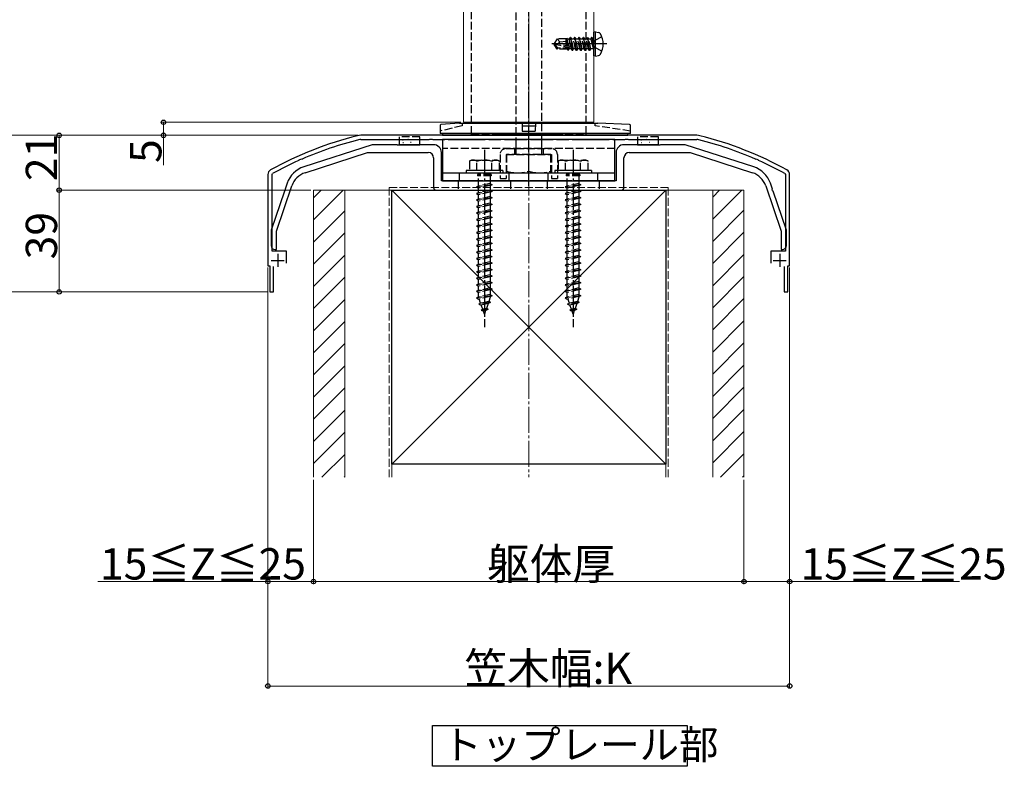
# Model space of a CAD drawing. Extents: x 0 to 1980, y 0 to 3204.
# Drawn here: x 662 to 1040, y 1026 to 1312 of the extents above; entities that cross this region are included whole.
import ezdxf

# ---------------------------------------------------------------- set-up
doc = ezdxf.new("R2010")
doc.units = 0
doc.linetypes.add('YCENTER_1', pattern=[13, 10, -1, 1, -1])
doc.linetypes.add('YHIDDEN_1', pattern=[4, 3, -1])
doc.layers.add('USER1', color=3, linetype='CONTINUOUS')
for name, color, linetype, lineweight in [('YKK_11', 7, 'CONTINUOUS', 30), ('YKK_12', 2, 'CONTINUOUS', 13), ('YKK_13', 4, 'CONTINUOUS', 30), ('YKK_D', 6, 'CONTINUOUS', 13), ('YSS_K', 3, 'CONTINUOUS', 13), ('YSS_KE', 3, 'CONTINUOUS', 30)]:
    doc.layers.add(name, color=color, linetype=linetype, lineweight=lineweight)
doc.styles.get("Standard").update_dxf_attribs({"font": 'txt', "bigfont": 'BIGFONT'})

msp = doc.modelspace()

# ---------------------------------------------------------------- linework, layer by layer
at = {"layer": 'USER1'}
for p, q in [((820.37, 1025.83), (820.37, 1041.48)), ((820.37, 1041.48), (917.91, 1041.48)), ((917.91, 1041.48), (917.91, 1025.83)), ((917.91, 1025.83), (820.37, 1025.83))]:
    msp.add_line(p, q, dxfattribs=at)
at = {"layer": 'YKK_11', "linetype": 'ByBlock', "lineweight": -2, "ltscale": 0.5}
for p, q in [((921.64, 1267.59), (792.86, 1267.59)), ((792.86, 1265.99), (819.08, 1265.99)), ((819.08, 1265.99), (819.27, 1266.13)), ((819.27, 1266.13), (820.23, 1266.13)), ((820.23, 1266.13), (820.42, 1265.99)), ((820.42, 1265.99), (825.08, 1265.99)), ((825.08, 1265.99), (825.27, 1266.13)), ((825.27, 1266.13), (826.23, 1266.13)), ((826.23, 1266.13), (826.42, 1265.99)), ((826.42, 1265.99), (840.58, 1265.99)), ((840.58, 1265.99), (840.77, 1266.13)), ((840.77, 1266.13), (841.73, 1266.13)), ((841.73, 1266.13), (841.92, 1265.99)), ((841.92, 1265.99), (846.58, 1265.99)), ((846.58, 1265.99), (846.77, 1266.13)), ((846.77, 1266.13), (847.73, 1266.13)), ((847.73, 1266.13), (847.92, 1265.99)), ((847.92, 1265.99), (856.58, 1265.99)), ((856.58, 1265.99), (856.77, 1266.13)), ((856.77, 1266.13), (857.73, 1266.13)), ((857.73, 1266.13), (857.92, 1265.99)), ((857.92, 1265.99), (866.58, 1265.99)), ((866.58, 1265.99), (866.77, 1266.13)), ((866.77, 1266.13), (867.73, 1266.13)), ((867.73, 1266.13), (867.92, 1265.99)), ((867.92, 1265.99), (872.58, 1265.99)), ((872.58, 1265.99), (872.77, 1266.13)), ((872.77, 1266.13), (873.73, 1266.13)), ((873.73, 1266.13), (873.92, 1265.99)), ((873.92, 1265.99), (888.08, 1265.99)), ((888.08, 1265.99), (888.27, 1266.13)), ((888.27, 1266.13), (889.23, 1266.13)), ((889.23, 1266.13), (889.42, 1265.99)), ((889.42, 1265.99), (894.08, 1265.99)), ((894.08, 1265.99), (894.27, 1266.13)), ((894.27, 1266.13), (895.23, 1266.13)), ((895.23, 1266.13), (895.42, 1265.99)), ((895.42, 1265.99), (921.64, 1265.99)), ((769.13, 1257.95), (769.25, 1258.16)), ((769.25, 1258.16), (770.13, 1258.55)), ((770.13, 1258.55), (770.36, 1258.49)), ((944.13, 1258.49), (944.37, 1258.55)), ((944.37, 1258.55), (945.24, 1258.16)), ((945.24, 1258.16), (945.36, 1257.95)), ((757.25, 1252.59), (757.25, 1217.59)), ((758.85, 1252.59), (759.05, 1252.94)), ((758.85, 1223.19), (758.85, 1252.59)), ((955.44, 1252.94), (955.65, 1252.59)), ((955.65, 1252.59), (955.65, 1223.19)), ((957.25, 1217.59), (957.25, 1252.59)), ((764.45, 1223.19), (758.85, 1223.19)), ((764.45, 1218.59), (764.45, 1223.19)), ((955.65, 1223.19), (950.05, 1223.19)), ((950.05, 1223.19), (950.05, 1218.59)), ((757.25, 1217.59), (758, 1217.59)), ((758, 1217.59), (758, 1207.59)), ((759.4, 1207.59), (759.4, 1217.39)), ((955.1, 1217.39), (955.1, 1207.59)), ((956.5, 1207.59), (956.5, 1217.59)), ((956.5, 1217.59), (957.25, 1217.59)), ((758, 1207.59), (759.4, 1207.59)), ((955.1, 1207.59), (956.5, 1207.59))]:
    msp.add_line(p, q, dxfattribs=at)
at = {"layer": 'YKK_11', "ltscale": 0.5}
for p, q in [((758.55, 1219.69), (763.55, 1219.69)), ((761.05, 1222.19), (761.05, 1217.19)), ((950.95, 1219.69), (955.95, 1219.69)), ((953.45, 1222.19), (953.45, 1217.19))]:
    msp.add_line(p, q, dxfattribs=at)
at = {"layer": 'YKK_11', "linetype": 'ByBlock', "lineweight": -2, "ltscale": 0.5}
for centre, radius, start, end in [((825.71, 1131.64), 140, 104.0821, 118.7891), ((825.71, 1131.64), 138.4, 104.0821, 113.5715), ((792.86, 1262.59), 5, 90, 104.0821), ((792.86, 1262.59), 3.4, 90, 104.0821), ((921.64, 1262.59), 5, 75.9179, 90), ((921.64, 1262.59), 3.4, 75.9179, 90), ((888.79, 1131.64), 138.4, 66.4285, 75.9179), ((888.79, 1131.64), 140, 61.2109, 75.9179), ((825.71, 1131.64), 138.4, 114.1265, 118.7891), ((888.79, 1131.64), 138.4, 61.2109, 65.8735), ((759.25, 1252.59), 2, 118.7891, 180), ((955.25, 1252.59), 2, 0, 61.2109)]:
    msp.add_arc(centre, radius, start, end, dxfattribs=at)
at = {"layer": 'YKK_12'}
for p, q in [((832.25, 1368.09), (832.25, 1272.59)), ((882.25, 1368.09), (882.25, 1272.59)), ((832.25, 1272.59), (882.25, 1272.59))]:
    msp.add_line(p, q, dxfattribs=at)
at = {"layer": 'YKK_13', "linetype": 'YCENTER_1'}
for p, q in [((857.25, 1248.19), (857.25, 1365.19)), ((887.19, 1302.59), (866.12, 1302.59)), ((840.25, 1262.09), (840.25, 1194.05)), ((874.25, 1262.09), (874.25, 1194.05)), ((857.25, 1253.92), (857.25, 1260.19))]:
    msp.add_line(p, q, dxfattribs=at)
at = {"layer": 'YKK_13', "linetype": 'YHIDDEN_1'}
for p, q in [((852.25, 1358.69), (852.25, 1265.19)), ((862.25, 1265.19), (862.25, 1358.69)), ((835.25, 1268.09), (835.25, 1343.09)), ((879.25, 1268.09), (879.25, 1343.09)), ((868.18, 1304.59), (866.95, 1302.76)), ((866.95, 1302.76), (866.95, 1302.41)), ((868.72, 1302.59), (866.95, 1302.76)), ((868.72, 1302.59), (866.95, 1302.59)), ((867.37, 1302.41), (866.95, 1302.41)), ((868.18, 1300.58), (866.95, 1302.41)), ((868.36, 1300.94), (867.37, 1302.41)), ((873.55, 1301), (867.37, 1302.41)), ((871.62, 1304.59), (868.18, 1304.59)), ((869.18, 1303.41), (868.18, 1304.59)), ((868.59, 1302.59), (869.18, 1303.41)), ((873.43, 1301.52), (868.72, 1302.59)), ((869.18, 1303.41), (871.54, 1303.65)), ((871.54, 1301.95), (871.54, 1304.59)), ((871.92, 1301.86), (871.54, 1303.82)), ((871.62, 1304.59), (871.73, 1304.82)), ((871.73, 1304.82), (871.97, 1304.41)), ((872.23, 1301.79), (871.73, 1304.82)), ((872.75, 1304.41), (871.97, 1304.41)), ((872.58, 1301.71), (871.97, 1304.41)), ((873.13, 1305.06), (872.75, 1304.41)), ((873.4, 1301.52), (872.75, 1304.41)), ((873.95, 1300.11), (873.13, 1305.06)), ((873.24, 1305.06), (873.13, 1305.06)), ((873.24, 1305.06), (874.07, 1300.11)), ((873.24, 1305.06), (873.62, 1304.41)), ((874.44, 1300.76), (873.62, 1304.41)), ((874.4, 1304.41), (873.62, 1304.41)), ((874.77, 1305.06), (874.4, 1304.41)), ((875.22, 1300.76), (874.4, 1304.41)), ((875.6, 1300.11), (874.77, 1305.06)), ((874.89, 1305.06), (874.77, 1305.06)), ((874.89, 1305.06), (875.71, 1300.11)), ((874.89, 1305.06), (875.26, 1304.41)), ((876.09, 1300.76), (875.26, 1304.41)), ((876.05, 1304.41), (875.26, 1304.41)), ((876.42, 1305.06), (876.05, 1304.41)), ((876.87, 1300.76), (876.05, 1304.41)), ((877.24, 1300.11), (876.42, 1305.06)), ((876.54, 1305.06), (876.42, 1305.06)), ((876.54, 1305.06), (877.36, 1300.11)), ((876.54, 1305.06), (876.91, 1304.41)), ((877.74, 1300.76), (876.91, 1304.41)), ((877.69, 1304.41), (876.91, 1304.41)), ((878.07, 1305.06), (877.69, 1304.41)), ((878.52, 1300.76), (877.69, 1304.41)), ((878.89, 1300.11), (878.07, 1305.06)), ((878.19, 1305.06), (878.07, 1305.06)), ((878.19, 1305.06), (879.01, 1300.11)), ((878.19, 1305.06), (878.56, 1304.41)), ((879.38, 1300.76), (878.56, 1304.41)), ((879.34, 1304.41), (878.56, 1304.41)), ((879.72, 1305.06), (879.34, 1304.41)), ((880.17, 1300.76), (879.34, 1304.41)), ((880.54, 1300.11), (879.72, 1305.06)), ((879.83, 1305.06), (879.72, 1305.06)), ((879.83, 1305.06), (880.21, 1304.41)), ((879.83, 1305.06), (880.66, 1300.11)), ((881.03, 1300.76), (880.21, 1304.41)), ((880.99, 1304.41), (880.21, 1304.41)), ((881.36, 1305.06), (880.99, 1304.41)), ((880.99, 1304.41), (882.07, 1300.82)), ((881.48, 1305.06), (881.36, 1305.06)), ((881.48, 1305.06), (881.36, 1305.06)), ((882.07, 1300.82), (881.36, 1305.06)), ((881.48, 1305.06), (881.86, 1304.41)), ((881.48, 1305.06), (882.19, 1300.82)), ((882.56, 1303.93), (881.84, 1302.59)), ((882.56, 1301.24), (881.84, 1302.59)), ((882.01, 1304.41), (881.86, 1304.41)), ((882.19, 1300.82), (881.86, 1304.41)), ((885.28, 1305.29), (882.56, 1303.93)), ((868.18, 1300.58), (868.36, 1300.94)), ((872.03, 1300.58), (868.18, 1300.58)), ((873.36, 1300.94), (868.36, 1300.94)), ((871.54, 1300.58), (871.54, 1300.94)), ((871.93, 1300.76), (871.89, 1300.94)), ((872.23, 1300.23), (871.93, 1300.76)), ((872.23, 1300.23), (872.1, 1300.94)), ((872.49, 1300.23), (872.23, 1300.23)), ((872.49, 1300.23), (872.37, 1300.94)), ((872.49, 1300.23), (872.79, 1300.76)), ((872.79, 1300.76), (872.75, 1300.94)), ((873.58, 1300.76), (872.79, 1300.76)), ((873.58, 1300.76), (873.52, 1300.99)), ((873.95, 1300.11), (873.58, 1300.76)), ((874.07, 1300.11), (873.95, 1300.11)), ((874.07, 1300.11), (874.44, 1300.76)), ((875.22, 1300.76), (874.44, 1300.76)), ((875.6, 1300.11), (875.22, 1300.76)), ((875.71, 1300.11), (875.6, 1300.11)), ((875.71, 1300.11), (876.09, 1300.76)), ((876.87, 1300.76), (876.09, 1300.76)), ((877.24, 1300.11), (876.87, 1300.76)), ((877.36, 1300.11), (877.24, 1300.11)), ((877.36, 1300.11), (877.74, 1300.76)), ((878.52, 1300.76), (877.74, 1300.76)), ((878.89, 1300.11), (878.52, 1300.76)), ((879.01, 1300.11), (878.89, 1300.11)), ((879.01, 1300.11), (879.38, 1300.76)), ((880.17, 1300.76), (879.38, 1300.76)), ((880.54, 1300.11), (880.17, 1300.76)), ((880.66, 1300.11), (880.54, 1300.11)), ((880.66, 1300.11), (881.03, 1300.76)), ((882.01, 1300.76), (881.03, 1300.76)), ((882.19, 1300.82), (882.07, 1300.82)), ((885.28, 1299.88), (882.56, 1301.24)), ((831.76, 1272.23), (831.75, 1271.23)), ((882.75, 1271.23), (882.74, 1272.23)), ((831.75, 1271.23), (823.26, 1269.23)), ((896.23, 1269.23), (882.75, 1271.23)), ((807.55, 1266.99), (807.55, 1265.99)), ((815.55, 1266.99), (807.55, 1266.99)), ((810.95, 1266.09), (811.15, 1266.09)), ((815.55, 1265.99), (815.55, 1266.99)), ((835.25, 1268.09), (879.25, 1268.09)), ((846, 1268.09), (846, 1267.59)), ((846, 1268.09), (868.5, 1268.09)), ((846, 1267.59), (868.5, 1267.59)), ((852.25, 1265.19), (852.25, 1262.19)), ((862.25, 1262.19), (862.25, 1265.19)), ((868.5, 1268.09), (868.5, 1267.59)), ((906.95, 1266.99), (898.95, 1266.99)), ((898.95, 1266.99), (898.95, 1265.99)), ((902.35, 1266.09), (902.55, 1266.09)), ((904.35, 1266.03), (904.55, 1266.03)), ((906.95, 1265.99), (906.95, 1266.99)), ((890.25, 1262.49), (824.25, 1262.49)), ((848.55, 1262.49), (865.95, 1262.49)), ((851.75, 1262.49), (851.75, 1260.19)), ((852.25, 1262.19), (852.25, 1260.19)), ((862.25, 1260.19), (862.25, 1262.19)), ((862.75, 1262.49), (862.75, 1260.19)), ((835.25, 1258.09), (834.5, 1257.65)), ((834.5, 1257.66), (834.5, 1254.09)), ((835.25, 1258.09), (845.25, 1258.09)), ((837.36, 1254.09), (837.36, 1257.64)), ((843.13, 1254.09), (843.13, 1257.64)), ((845.25, 1258.09), (846, 1257.65)), ((846, 1254.09), (846, 1257.66)), ((846.25, 1260.19), (846.25, 1250.99)), ((848.55, 1260.19), (848.55, 1250.99)), ((848.55, 1260.19), (865.95, 1260.19)), ((865.75, 1260.19), (848.75, 1260.19)), ((848.75, 1260.19), (848.75, 1253.19)), ((865.75, 1253.19), (865.75, 1260.19)), ((865.95, 1260.19), (865.95, 1250.99)), ((868.25, 1260.19), (868.25, 1250.99)), ((869.25, 1258.09), (868.5, 1257.65)), ((868.5, 1257.66), (868.5, 1254.09)), ((869.25, 1258.09), (879.25, 1258.09)), ((871.36, 1254.09), (871.36, 1257.64)), ((877.13, 1254.09), (877.13, 1257.64)), ((879.25, 1258.09), (880, 1257.65)), ((880, 1254.09), (880, 1257.66)), ((830.75, 1250.09), (830.75, 1253.09)), ((847.25, 1254.09), (833.25, 1254.09)), ((833.25, 1254.09), (833.25, 1253.09)), ((847.25, 1253.09), (833.25, 1253.09)), ((846, 1254.09), (834.5, 1254.09)), ((838, 1253.09), (838, 1252.59)), ((842.5, 1253.09), (842.5, 1252.59)), ((847.25, 1254.09), (847.25, 1253.09)), ((848.75, 1253.19), (857.25, 1253.19)), ((849.75, 1250.09), (849.75, 1253.09)), ((857.25, 1253.19), (865.75, 1253.19)), ((864.75, 1250.09), (864.75, 1253.09)), ((881.25, 1254.09), (867.25, 1254.09)), ((867.25, 1254.09), (867.25, 1253.09)), ((881.25, 1253.09), (867.25, 1253.09)), ((880, 1254.09), (868.5, 1254.09)), ((872, 1253.09), (872, 1252.59)), ((876.5, 1253.09), (876.5, 1252.59)), ((881.25, 1254.09), (881.25, 1253.09)), ((883.75, 1250.09), (883.75, 1253.09)), ((830.25, 1250.09), (830.25, 1246.59)), ((837.65, 1252.59), (837.65, 1252.09)), ((842.85, 1252.59), (837.65, 1252.59)), ((842.85, 1252.09), (837.65, 1252.09)), ((838, 1248.09), (838, 1252.09)), ((842.5, 1252.09), (842.5, 1249.09)), ((842.85, 1252.59), (842.85, 1252.09)), ((846.25, 1250.99), (848.55, 1250.99)), ((850.25, 1250.09), (850.25, 1246.59)), ((864.25, 1250.09), (864.25, 1246.59)), ((865.95, 1250.99), (868.25, 1250.99)), ((871.65, 1252.59), (871.65, 1252.09)), ((876.85, 1252.59), (871.65, 1252.59)), ((876.85, 1252.09), (871.65, 1252.09)), ((872, 1248.09), (872, 1252.09)), ((876.5, 1252.09), (876.5, 1249.09)), ((876.85, 1252.59), (876.85, 1252.09)), ((884.25, 1250.09), (884.25, 1246.59)), ((843.25, 1248.59), (837.25, 1247.84)), ((838, 1248.09), (837.25, 1247.84)), ((837.25, 1247.84), (838, 1247.34)), ((843.25, 1246.09), (837.25, 1245.34)), ((838, 1245.59), (837.25, 1245.34)), ((842.5, 1249.09), (838, 1248.09)), ((842.5, 1248.34), (838, 1247.34)), ((838, 1245.59), (838, 1247.34)), ((842.5, 1246.59), (838, 1245.59)), ((842.5, 1245.84), (838, 1244.84)), ((842.5, 1249.09), (843.25, 1248.59)), ((843.25, 1248.59), (842.5, 1248.34)), ((842.5, 1248.34), (842.5, 1246.59)), ((842.5, 1246.59), (843.25, 1246.09)), ((843.25, 1246.09), (842.5, 1245.84)), ((842.5, 1245.84), (842.5, 1244.09)), ((877.25, 1248.59), (871.25, 1247.84)), ((872, 1248.09), (871.25, 1247.84)), ((871.25, 1247.84), (872, 1247.34)), ((877.25, 1246.09), (871.25, 1245.34)), ((872, 1245.59), (871.25, 1245.34)), ((876.5, 1249.09), (872, 1248.09)), ((876.5, 1248.34), (872, 1247.34)), ((872, 1245.59), (872, 1247.34)), ((876.5, 1246.59), (872, 1245.59)), ((876.5, 1245.84), (872, 1244.84)), ((876.5, 1249.09), (877.25, 1248.59)), ((877.25, 1248.59), (876.5, 1248.34)), ((876.5, 1248.34), (876.5, 1246.59)), ((876.5, 1246.59), (877.25, 1246.09)), ((877.25, 1246.09), (876.5, 1245.84)), ((876.5, 1245.84), (876.5, 1244.09)), ((837.25, 1245.34), (838, 1244.84)), ((843.25, 1243.59), (837.25, 1242.84)), ((838, 1243.09), (837.25, 1242.84)), ((837.25, 1242.84), (838, 1242.34)), ((838, 1243.09), (838, 1244.84)), ((842.5, 1244.09), (838, 1243.09)), ((842.5, 1243.34), (838, 1242.34)), ((838, 1240.59), (838, 1242.34)), ((842.5, 1244.09), (843.25, 1243.59)), ((843.25, 1243.59), (842.5, 1243.34)), ((842.5, 1243.34), (842.5, 1241.59)), ((871.25, 1245.34), (872, 1244.84)), ((877.25, 1243.59), (871.25, 1242.84)), ((872, 1243.09), (871.25, 1242.84)), ((871.25, 1242.84), (872, 1242.34)), ((872, 1243.09), (872, 1244.84)), ((876.5, 1244.09), (872, 1243.09)), ((876.5, 1243.34), (872, 1242.34)), ((872, 1240.59), (872, 1242.34)), ((876.5, 1244.09), (877.25, 1243.59)), ((877.25, 1243.59), (876.5, 1243.34)), ((876.5, 1243.34), (876.5, 1241.59)), ((843.25, 1241.09), (837.25, 1240.34)), ((838, 1240.59), (837.25, 1240.34)), ((837.25, 1240.34), (838, 1239.84)), ((843.25, 1238.59), (837.25, 1237.84)), ((838, 1238.09), (837.25, 1237.84)), ((842.5, 1241.59), (838, 1240.59)), ((842.5, 1240.84), (838, 1239.84)), ((838, 1238.09), (838, 1239.84)), ((842.5, 1239.09), (838, 1238.09)), ((842.5, 1238.34), (838, 1237.34)), ((842.5, 1241.59), (843.25, 1241.09)), ((843.25, 1241.09), (842.5, 1240.84)), ((842.5, 1240.84), (842.5, 1239.09)), ((842.5, 1239.09), (843.25, 1238.59)), ((843.25, 1238.59), (842.5, 1238.34)), ((842.5, 1238.34), (842.5, 1236.59)), ((877.25, 1241.09), (871.25, 1240.34)), ((872, 1240.59), (871.25, 1240.34)), ((871.25, 1240.34), (872, 1239.84)), ((877.25, 1238.59), (871.25, 1237.84)), ((872, 1238.09), (871.25, 1237.84)), ((876.5, 1241.59), (872, 1240.59)), ((876.5, 1240.84), (872, 1239.84)), ((872, 1238.09), (872, 1239.84)), ((876.5, 1239.09), (872, 1238.09)), ((876.5, 1238.34), (872, 1237.34)), ((876.5, 1241.59), (877.25, 1241.09)), ((877.25, 1241.09), (876.5, 1240.84)), ((876.5, 1240.84), (876.5, 1239.09)), ((876.5, 1239.09), (877.25, 1238.59)), ((877.25, 1238.59), (876.5, 1238.34)), ((876.5, 1238.34), (876.5, 1236.59)), ((837.25, 1237.84), (838, 1237.34)), ((843.25, 1236.09), (837.25, 1235.34)), ((838, 1235.59), (837.25, 1235.34)), ((837.25, 1235.34), (838, 1234.84)), ((838, 1235.59), (838, 1237.34)), ((842.5, 1236.59), (838, 1235.59)), ((842.5, 1235.84), (838, 1234.84)), ((838, 1233.09), (838, 1234.84)), ((842.5, 1236.59), (843.25, 1236.09)), ((843.25, 1236.09), (842.5, 1235.84)), ((842.5, 1235.84), (842.5, 1234.09)), ((871.25, 1237.84), (872, 1237.34)), ((877.25, 1236.09), (871.25, 1235.34)), ((872, 1235.59), (871.25, 1235.34)), ((871.25, 1235.34), (872, 1234.84)), ((872, 1235.59), (872, 1237.34)), ((876.5, 1236.59), (872, 1235.59)), ((876.5, 1235.84), (872, 1234.84)), ((872, 1233.09), (872, 1234.84)), ((876.5, 1236.59), (877.25, 1236.09)), ((877.25, 1236.09), (876.5, 1235.84)), ((876.5, 1235.84), (876.5, 1234.09)), ((843.25, 1233.59), (837.25, 1232.84)), ((838, 1233.09), (837.25, 1232.84)), ((837.25, 1232.84), (838, 1232.34)), ((843.25, 1231.09), (837.25, 1230.34)), ((838, 1230.59), (837.25, 1230.34)), ((842.5, 1234.09), (838, 1233.09)), ((842.5, 1233.34), (838, 1232.34)), ((838, 1230.59), (838, 1232.34)), ((842.5, 1231.59), (838, 1230.59)), ((842.5, 1230.84), (838, 1229.84)), ((842.5, 1234.09), (843.25, 1233.59)), ((843.25, 1233.59), (842.5, 1233.34)), ((842.5, 1233.34), (842.5, 1231.59)), ((842.5, 1231.59), (843.25, 1231.09)), ((843.25, 1231.09), (842.5, 1230.84)), ((842.5, 1230.84), (842.5, 1229.09)), ((877.25, 1233.59), (871.25, 1232.84)), ((872, 1233.09), (871.25, 1232.84)), ((871.25, 1232.84), (872, 1232.34)), ((877.25, 1231.09), (871.25, 1230.34)), ((872, 1230.59), (871.25, 1230.34)), ((876.5, 1234.09), (872, 1233.09)), ((876.5, 1233.34), (872, 1232.34)), ((872, 1230.59), (872, 1232.34)), ((876.5, 1231.59), (872, 1230.59)), ((876.5, 1230.84), (872, 1229.84)), ((876.5, 1234.09), (877.25, 1233.59)), ((877.25, 1233.59), (876.5, 1233.34)), ((876.5, 1233.34), (876.5, 1231.59)), ((876.5, 1231.59), (877.25, 1231.09)), ((877.25, 1231.09), (876.5, 1230.84)), ((876.5, 1230.84), (876.5, 1229.09)), ((837.25, 1230.34), (838, 1229.84)), ((843.25, 1228.59), (837.25, 1227.84)), ((838, 1228.09), (837.25, 1227.84)), ((837.25, 1227.84), (838, 1227.34)), ((838, 1228.09), (838, 1229.84)), ((842.5, 1229.09), (838, 1228.09)), ((842.5, 1228.34), (838, 1227.34)), ((838, 1225.59), (838, 1227.34)), ((842.5, 1229.09), (843.25, 1228.59)), ((843.25, 1228.59), (842.5, 1228.34)), ((842.5, 1228.34), (842.5, 1226.59)), ((871.25, 1230.34), (872, 1229.84)), ((877.25, 1228.59), (871.25, 1227.84)), ((872, 1228.09), (871.25, 1227.84)), ((871.25, 1227.84), (872, 1227.34)), ((872, 1228.09), (872, 1229.84)), ((876.5, 1229.09), (872, 1228.09)), ((876.5, 1228.34), (872, 1227.34)), ((872, 1225.59), (872, 1227.34)), ((876.5, 1229.09), (877.25, 1228.59)), ((877.25, 1228.59), (876.5, 1228.34)), ((876.5, 1228.34), (876.5, 1226.59)), ((843.25, 1226.09), (837.25, 1225.34)), ((838, 1225.59), (837.25, 1225.34)), ((837.25, 1225.34), (838, 1224.84)), ((843.25, 1223.59), (837.25, 1222.84)), ((838, 1223.09), (837.25, 1222.84)), ((842.5, 1226.59), (838, 1225.59)), ((842.5, 1225.84), (838, 1224.84)), ((838, 1223.09), (838, 1224.84)), ((842.5, 1224.09), (838, 1223.09)), ((842.5, 1223.34), (838, 1222.34)), ((842.5, 1226.59), (843.25, 1226.09)), ((843.25, 1226.09), (842.5, 1225.84)), ((842.5, 1225.84), (842.5, 1224.09)), ((842.5, 1224.09), (843.25, 1223.59)), ((843.25, 1223.59), (842.5, 1223.34)), ((842.5, 1223.34), (842.5, 1221.59)), ((877.25, 1226.09), (871.25, 1225.34)), ((872, 1225.59), (871.25, 1225.34)), ((871.25, 1225.34), (872, 1224.84)), ((877.25, 1223.59), (871.25, 1222.84)), ((872, 1223.09), (871.25, 1222.84)), ((876.5, 1226.59), (872, 1225.59)), ((876.5, 1225.84), (872, 1224.84)), ((872, 1223.09), (872, 1224.84)), ((876.5, 1224.09), (872, 1223.09)), ((876.5, 1223.34), (872, 1222.34)), ((876.5, 1226.59), (877.25, 1226.09)), ((877.25, 1226.09), (876.5, 1225.84)), ((876.5, 1225.84), (876.5, 1224.09)), ((876.5, 1224.09), (877.25, 1223.59)), ((877.25, 1223.59), (876.5, 1223.34)), ((876.5, 1223.34), (876.5, 1221.59)), ((837.25, 1222.84), (838, 1222.34)), ((843.25, 1221.09), (837.25, 1220.34)), ((838, 1220.59), (837.25, 1220.34)), ((837.25, 1220.34), (838, 1219.84)), ((838, 1220.59), (838, 1222.34)), ((842.5, 1221.59), (838, 1220.59)), ((842.5, 1220.84), (838, 1219.84)), ((838, 1218.09), (838, 1219.84)), ((842.5, 1219.09), (838, 1218.09)), ((842.5, 1221.59), (843.25, 1221.09)), ((843.25, 1221.09), (842.5, 1220.84)), ((842.5, 1220.84), (842.5, 1219.09)), ((842.5, 1219.09), (843.25, 1218.59)), ((871.25, 1222.84), (872, 1222.34)), ((877.25, 1221.09), (871.25, 1220.34)), ((872, 1220.59), (871.25, 1220.34)), ((871.25, 1220.34), (872, 1219.84)), ((872, 1220.59), (872, 1222.34)), ((876.5, 1221.59), (872, 1220.59)), ((876.5, 1220.84), (872, 1219.84)), ((872, 1218.09), (872, 1219.84)), ((876.5, 1219.09), (872, 1218.09)), ((876.5, 1221.59), (877.25, 1221.09)), ((877.25, 1221.09), (876.5, 1220.84)), ((876.5, 1220.84), (876.5, 1219.09)), ((876.5, 1219.09), (877.25, 1218.59)), ((843.25, 1218.59), (837.25, 1217.84)), ((838, 1218.09), (837.25, 1217.84)), ((837.25, 1217.84), (838, 1217.34)), ((843.25, 1216.09), (837.25, 1215.34)), ((838, 1215.59), (837.25, 1215.34)), ((837.25, 1215.34), (838, 1214.84)), ((842.5, 1218.34), (838, 1217.34)), ((838, 1215.59), (838, 1217.34)), ((842.5, 1216.59), (838, 1215.59)), ((842.5, 1215.84), (838, 1214.84)), ((843.25, 1218.59), (842.5, 1218.34)), ((842.5, 1218.34), (842.5, 1216.59)), ((842.5, 1216.59), (843.25, 1216.09)), ((843.25, 1216.09), (842.5, 1215.84)), ((842.5, 1215.84), (842.5, 1214.09)), ((877.25, 1218.59), (871.25, 1217.84)), ((872, 1218.09), (871.25, 1217.84)), ((871.25, 1217.84), (872, 1217.34)), ((877.25, 1216.09), (871.25, 1215.34)), ((872, 1215.59), (871.25, 1215.34)), ((871.25, 1215.34), (872, 1214.84)), ((876.5, 1218.34), (872, 1217.34)), ((872, 1215.59), (872, 1217.34)), ((876.5, 1216.59), (872, 1215.59)), ((876.5, 1215.84), (872, 1214.84)), ((877.25, 1218.59), (876.5, 1218.34)), ((876.5, 1218.34), (876.5, 1216.59)), ((876.5, 1216.59), (877.25, 1216.09)), ((877.25, 1216.09), (876.5, 1215.84)), ((876.5, 1215.84), (876.5, 1214.09)), ((843.25, 1213.59), (837.25, 1212.84)), ((838, 1213.09), (837.25, 1212.84)), ((837.25, 1212.84), (838, 1212.34)), ((838, 1213.09), (838, 1214.84)), ((842.5, 1214.09), (838, 1213.09)), ((842.5, 1213.34), (838, 1212.34)), ((838, 1210.59), (838, 1212.34)), ((842.5, 1211.59), (838, 1210.59)), ((842.5, 1214.09), (843.25, 1213.59)), ((843.25, 1213.59), (842.5, 1213.34)), ((842.5, 1213.34), (842.5, 1211.59)), ((842.5, 1211.59), (843.25, 1211.09)), ((877.25, 1213.59), (871.25, 1212.84)), ((872, 1213.09), (871.25, 1212.84)), ((871.25, 1212.84), (872, 1212.34)), ((872, 1213.09), (872, 1214.84)), ((876.5, 1214.09), (872, 1213.09)), ((876.5, 1213.34), (872, 1212.34)), ((872, 1210.59), (872, 1212.34)), ((876.5, 1211.59), (872, 1210.59)), ((876.5, 1214.09), (877.25, 1213.59)), ((877.25, 1213.59), (876.5, 1213.34)), ((876.5, 1213.34), (876.5, 1211.59)), ((876.5, 1211.59), (877.25, 1211.09)), ((843.25, 1211.09), (837.25, 1210.34)), ((838, 1210.59), (837.25, 1210.34)), ((837.25, 1210.34), (838, 1209.84)), ((843.25, 1208.59), (837.25, 1207.84)), ((838, 1208.09), (837.25, 1207.84)), ((837.25, 1207.84), (838, 1207.34)), ((842.5, 1210.84), (838, 1209.84)), ((838, 1208.09), (838, 1209.84)), ((842.5, 1209.09), (838, 1208.09)), ((842.5, 1208.34), (838, 1207.34)), ((843.25, 1211.09), (842.5, 1210.84)), ((842.5, 1210.84), (842.5, 1209.09)), ((842.5, 1209.09), (843.25, 1208.59)), ((843.25, 1208.59), (842.5, 1208.34)), ((842.5, 1208.34), (842.5, 1206.59)), ((877.25, 1211.09), (871.25, 1210.34)), ((872, 1210.59), (871.25, 1210.34)), ((871.25, 1210.34), (872, 1209.84)), ((877.25, 1208.59), (871.25, 1207.84)), ((872, 1208.09), (871.25, 1207.84)), ((871.25, 1207.84), (872, 1207.34)), ((876.5, 1210.84), (872, 1209.84)), ((872, 1208.09), (872, 1209.84)), ((876.5, 1209.09), (872, 1208.09)), ((876.5, 1208.34), (872, 1207.34)), ((877.25, 1211.09), (876.5, 1210.84)), ((876.5, 1210.84), (876.5, 1209.09)), ((876.5, 1209.09), (877.25, 1208.59)), ((877.25, 1208.59), (876.5, 1208.34)), ((876.5, 1208.34), (876.5, 1206.59)), ((843.25, 1206.09), (837.25, 1205.34)), ((838, 1205.59), (837.25, 1205.34)), ((837.25, 1205.34), (838, 1204.84)), ((838, 1205.62), (838, 1207.34)), ((842.5, 1206.59), (838, 1205.59)), ((842.5, 1205.84), (838, 1204.84)), ((838.01, 1205.59), (838, 1205.62)), ((838.81, 1203.27), (838.25, 1204.89)), ((842.5, 1205.62), (841.93, 1203.96)), ((842.5, 1206.59), (843.25, 1206.09)), ((843.25, 1206.09), (842.5, 1205.84)), ((842.5, 1205.84), (842.5, 1205.62)), ((877.25, 1206.09), (871.25, 1205.34)), ((872, 1205.59), (871.25, 1205.34)), ((871.25, 1205.34), (872, 1204.84)), ((872, 1205.62), (872, 1207.34)), ((876.5, 1206.59), (872, 1205.59)), ((876.5, 1205.84), (872, 1204.84)), ((872.01, 1205.59), (872, 1205.62)), ((872.81, 1203.27), (872.25, 1204.89)), ((876.5, 1205.62), (875.93, 1203.96)), ((876.5, 1206.59), (877.25, 1206.09)), ((877.25, 1206.09), (876.5, 1205.84)), ((876.5, 1205.84), (876.5, 1205.62)), ((842.56, 1203.5), (838.13, 1202.95)), ((838.13, 1202.95), (838.81, 1203.27)), ((838.13, 1202.95), (839.05, 1202.57)), ((841.93, 1203.96), (838.81, 1203.27)), ((838.95, 1200.55), (839.61, 1200.94)), ((841.66, 1200.89), (838.95, 1200.55)), ((838.95, 1200.55), (839.85, 1200.25)), ((841.65, 1203.15), (839.05, 1202.57)), ((839.61, 1200.94), (839.05, 1202.57)), ((840.99, 1201.25), (839.61, 1200.94)), ((840.71, 1200.44), (839.85, 1200.25)), ((840.25, 1199.09), (839.85, 1200.25)), ((840.71, 1200.44), (840.25, 1199.09)), ((841.66, 1200.89), (840.71, 1200.44)), ((841.65, 1203.15), (840.99, 1201.25)), ((841.66, 1200.89), (840.99, 1201.25)), ((842.56, 1203.5), (841.65, 1203.15)), ((842.56, 1203.5), (841.93, 1203.96)), ((876.56, 1203.5), (872.13, 1202.95)), ((872.13, 1202.95), (872.81, 1203.27)), ((872.13, 1202.95), (873.05, 1202.57)), ((875.93, 1203.96), (872.81, 1203.27)), ((872.95, 1200.55), (873.61, 1200.94)), ((875.66, 1200.89), (872.95, 1200.55)), ((872.95, 1200.55), (873.85, 1200.25)), ((875.65, 1203.15), (873.05, 1202.57)), ((873.61, 1200.94), (873.05, 1202.57)), ((874.99, 1201.25), (873.61, 1200.94)), ((874.71, 1200.44), (873.85, 1200.25)), ((874.25, 1199.09), (873.85, 1200.25)), ((874.71, 1200.44), (874.25, 1199.09)), ((875.66, 1200.89), (874.71, 1200.44)), ((875.65, 1203.15), (874.99, 1201.25)), ((875.66, 1200.89), (874.99, 1201.25)), ((876.56, 1203.5), (875.65, 1203.15)), ((876.56, 1203.5), (875.93, 1203.96))]:
    msp.add_line(p, q, dxfattribs=at)
at = {"layer": 'YKK_13'}
for p, q in [((882.84, 1307.19), (882.25, 1307.09)), ((882.25, 1298.09), (882.25, 1307.09)), ((882.84, 1307.19), (883.98, 1306.99)), ((882.84, 1297.98), (882.84, 1307.19)), ((882.84, 1297.98), (882.25, 1298.09)), ((882.84, 1297.98), (883.98, 1298.18)), ((830.75, 1272.23), (823.58, 1271.75)), ((830.75, 1272.23), (883.75, 1272.23)), ((854.69, 1272.23), (854.75, 1269.23)), ((859.8, 1272.23), (859.75, 1269.23)), ((895.9, 1271.74), (883.75, 1272.23)), ((823.3, 1271.45), (823.25, 1268.23)), ((896.25, 1268.23), (823.25, 1268.23)), ((824.25, 1268.23), (824.25, 1267.59)), ((854.75, 1269.23), (859.75, 1269.23)), ((855.01, 1271.23), (859.48, 1271.23)), ((895.25, 1267.59), (895.25, 1268.23)), ((896.25, 1268.23), (896.19, 1271.45)), ((807.55, 1265.99), (807.55, 1263.99)), ((808.87, 1265.91), (809.07, 1265.91)), ((809.03, 1264.79), (809.23, 1264.79)), ((811.95, 1264.97), (812.15, 1264.97)), ((812.95, 1266.03), (813.15, 1266.03)), ((815.55, 1263.99), (815.55, 1265.99)), ((824.25, 1267.59), (895.25, 1267.59)), ((890.25, 1265.99), (824.25, 1265.99)), ((824.25, 1265.99), (824.25, 1250.09)), ((890.25, 1250.09), (890.25, 1265.99)), ((898.95, 1265.99), (898.95, 1263.99)), ((900.27, 1265.91), (900.47, 1265.91)), ((900.43, 1264.79), (900.63, 1264.79)), ((903.35, 1264.97), (903.55, 1264.97)), ((906.95, 1263.99), (906.95, 1265.99)), ((807.55, 1263.99), (815.55, 1263.99)), ((898.95, 1263.99), (906.95, 1263.99)), ((890.25, 1253.09), (824.25, 1253.09)), ((824.25, 1250.09), (890.25, 1250.09))]:
    msp.add_line(p, q, dxfattribs=at)
at = {"layer": 'YKK_13', "linetype": 'ByBlock', "lineweight": -2, "ltscale": 0.5}
for p, q in [((797.25, 1263.99), (771.03, 1255.53)), ((771.52, 1253.27), (795.44, 1260.99)), ((795.44, 1260.99), (818.75, 1260.99)), ((806.79, 1263.99), (797.25, 1263.99)), ((806.97, 1263.87), (806.79, 1263.99)), ((807.52, 1263.87), (806.97, 1263.87)), ((807.71, 1263.99), (807.52, 1263.87)), ((820.75, 1263.99), (807.71, 1263.99)), ((823.75, 1250.09), (823.75, 1260.99)), ((890.75, 1260.99), (890.75, 1250.09)), ((906.79, 1263.99), (893.75, 1263.99)), ((895.75, 1260.99), (919.06, 1260.99)), ((906.97, 1263.87), (906.79, 1263.99)), ((907.52, 1263.87), (906.97, 1263.87)), ((907.71, 1263.99), (907.52, 1263.87)), ((917.25, 1263.99), (907.71, 1263.99)), ((943.47, 1255.53), (917.25, 1263.99)), ((919.06, 1260.99), (942.97, 1253.27)), ((820.75, 1258.99), (820.75, 1247.59)), ((893.75, 1247.59), (893.75, 1258.99)), ((839.79, 1250.09), (823.75, 1250.09)), ((839.97, 1249.97), (839.79, 1250.09)), ((840.52, 1249.97), (839.97, 1249.97)), ((840.71, 1250.09), (840.52, 1249.97)), ((856.79, 1250.09), (840.71, 1250.09)), ((856.97, 1249.97), (856.79, 1250.09)), ((857.52, 1249.97), (856.97, 1249.97)), ((857.71, 1250.09), (857.52, 1249.97)), ((873.79, 1250.09), (857.71, 1250.09)), ((873.97, 1249.97), (873.79, 1250.09)), ((874.52, 1249.97), (873.97, 1249.97)), ((874.71, 1250.09), (874.52, 1249.97)), ((890.75, 1250.09), (874.71, 1250.09)), ((763.58, 1246.15), (758.5, 1231.19)), ((760.5, 1230.86), (766.4, 1248.23)), ((763.76, 1246.29), (763.58, 1246.15)), ((763.93, 1246.81), (763.76, 1246.29)), ((764.63, 1249.23), (763.88, 1247.02)), ((763.88, 1247.02), (763.93, 1246.81)), ((821.75, 1246.59), (892.75, 1246.59)), ((948.09, 1248.23), (954, 1230.86)), ((950.62, 1247.02), (949.86, 1249.23)), ((950.56, 1246.81), (950.62, 1247.02)), ((950.74, 1246.29), (950.56, 1246.81)), ((950.91, 1246.15), (950.74, 1246.29)), ((956, 1231.19), (950.91, 1246.15)), ((758.5, 1231.19), (758.5, 1225.29)), ((760.5, 1223.79), (760.5, 1230.86)), ((954, 1230.86), (954, 1223.79)), ((956, 1225.29), (956, 1231.19)), ((760, 1223.79), (760.5, 1223.79)), ((954, 1223.79), (954.5, 1223.79))]:
    msp.add_line(p, q, dxfattribs=at)
at = {"layer": 'YKK_13'}
for centre, radius, start, end in [((883.8, 1305.94), 1.06, 30.6359, 80), ((878.13, 1302.59), 7.65, 329.3641, 30.6359), ((883.8, 1299.23), 1.06, 280, 329.3641), ((823.6, 1271.45), 0.3, 93.8141, 179), ((895.89, 1271.44), 0.3, 1, 87.7094)]:
    msp.add_arc(centre, radius, start, end, dxfattribs=at)
at = {"layer": 'YKK_13', "linetype": 'YHIDDEN_1'}
for centre, radius, start, end in [((882.01, 1304.65), 0.235, 270, 0), ((873.36, 1301.23), 0.292, 270, 77.191), ((882.01, 1300.53), 0.235, 0, 90), ((848.55, 1260.19), 2.3, 90, 180), ((865.95, 1260.19), 2.3, 0, 90), ((835.92, 1255.53), 2.56, 55.6158, 123.7482), ((840.25, 1248.53), 9.55, 72.412, 107.588), ((844.58, 1255.53), 2.56, 56.2518, 124.3842), ((869.92, 1255.53), 2.56, 55.6158, 123.7482), ((874.25, 1248.53), 9.55, 72.412, 107.588), ((878.58, 1255.53), 2.56, 56.2518, 124.3842), ((853, 1265.82), 12.64, 250.3471, 289.6529), ((861.5, 1265.82), 12.64, 250.3471, 289.6529)]:
    msp.add_arc(centre, radius, start, end, dxfattribs=at)
at = {"layer": 'YKK_13', "linetype": 'ByBlock', "lineweight": -2, "ltscale": 0.5}
for centre, radius, start, end in [((818.75, 1258.99), 2, 0, 90), ((820.75, 1260.99), 3, 0, 90), ((893.75, 1260.99), 3, 90, 180), ((895.75, 1258.99), 2, 90, 180), ((774.1, 1246.01), 10, 107.8787, 161.2265), ((773.98, 1245.66), 8, 107.8787, 161.2265), ((940.52, 1245.66), 8, 18.7735, 72.1213), ((940.4, 1246.01), 10, 18.7735, 72.1213), ((821.75, 1247.59), 1, 180, 270), ((892.75, 1247.59), 1, 270, 360), ((760, 1225.29), 1.5, 180, 270), ((954.5, 1225.29), 1.5, 270, 360)]:
    msp.add_arc(centre, radius, start, end, dxfattribs=at)
at = {"layer": 'YKK_13', "extrusion": (0, 0, -1)}
for centre, start_param, end_param in [((855.01, 1271.18), 6.280184, 7.850828), ((859.48, 1271.18), 1.57395, 3.144594)]:
    msp.add_ellipse(centre, major_axis=(-0.3, 0), ratio=0.166889, start_param=start_param, end_param=end_param, dxfattribs=at)
at = {"layer": 'YKK_D'}
for p, q in [((831.25, 1272.59), (716.25, 1272.59)), ((717.25, 1272.59), (717.25, 1267.59)), ((751.25, 1267.59), (636.25, 1267.59)), ((791.86, 1267.59), (636.25, 1267.59)), ((791.86, 1267.59), (676.25, 1267.59)), ((677.25, 1267.59), (677.25, 1246.59)), ((791.86, 1267.59), (716.25, 1267.59)), ((717.25, 1267.59), (717.25, 1256.19)), ((773.75, 1246.59), (676.25, 1246.59)), ((773.75, 1246.59), (676.25, 1246.59)), ((677.25, 1246.59), (677.25, 1207.59)), ((757.25, 1216.89), (757.25, 1055.59)), ((757.25, 1216.89), (757.25, 1095.59)), ((957.25, 1216.89), (957.25, 1055.59)), ((957.25, 1216.89), (957.25, 1095.59)), ((751.25, 1207.59), (636.25, 1207.59)), ((757.34, 1207.59), (676.25, 1207.59)), ((774.75, 1135.59), (774.75, 1095.59)), ((774.75, 1135.59), (774.75, 1095.59)), ((939.75, 1135.59), (939.75, 1095.59)), ((939.75, 1135.59), (939.75, 1095.59)), ((757.25, 1096.59), (692.09, 1096.59)), ((774.75, 1096.59), (757.25, 1096.59)), ((774.75, 1096.59), (939.75, 1096.59)), ((939.75, 1096.59), (957.25, 1096.59)), ((957.25, 1096.59), (1022.41, 1096.59)), ((757.25, 1056.59), (957.25, 1056.59))]:
    msp.add_line(p, q, dxfattribs=at)
at = {"layer": 'YKK_D', "linetype": 'ByBlock', "lineweight": -2}
for centre in [(717.25, 1272.59), (677.25, 1267.59), (717.25, 1267.59), (677.25, 1246.59), (677.25, 1246.59), (677.25, 1207.59), (757.25, 1096.59), (774.75, 1096.59), (774.75, 1096.59), (939.75, 1096.59), (939.75, 1096.59), (957.25, 1096.59), (757.25, 1056.59), (957.25, 1056.59)]:
    msp.add_circle(centre, 0.85, dxfattribs=at)
at = {"layer": 'YSS_K', "linetype": 'YCENTER_1'}
msp.add_line((857.25, 1397.59), (857.25, 1136.59), dxfattribs=at)
at = {"layer": 'YSS_K'}
for p, q in [((786.75, 1246.59), (774.75, 1246.59)), ((774.75, 1246.59), (774.75, 1136.59)), ((804.75, 1246.59), (786.75, 1246.59)), ((786.75, 1246.59), (786.75, 1136.59)), ((786.75, 1246.59), (786.75, 1136.59)), ((804.75, 1246.59), (909.75, 1141.59)), ((909.75, 1246.59), (804.75, 1141.59)), ((804.75, 1136.59), (804.75, 1246.59)), ((909.75, 1246.59), (927.75, 1246.59)), ((909.75, 1136.59), (909.75, 1246.59)), ((927.75, 1246.59), (927.75, 1136.59)), ((927.75, 1246.59), (939.75, 1246.59)), ((927.75, 1246.59), (927.75, 1136.59)), ((939.75, 1246.59), (939.75, 1136.59))]:
    msp.add_line(p, q, dxfattribs=at)
at = {"layer": 'YSS_K', "linetype": 'Continuous'}
for p, q in [((786.17, 1246.59), (774.75, 1235.17)), ((777.68, 1246.59), (774.75, 1243.65)), ((938.9, 1246.59), (927.75, 1235.43)), ((930.42, 1246.59), (927.75, 1243.92)), ((786.75, 1238.68), (774.75, 1226.68)), ((939.75, 1238.95), (927.75, 1226.95)), ((939.75, 1230.46), (927.75, 1218.46)), ((786.75, 1230.2), (774.75, 1218.2)), ((786.75, 1221.71), (774.75, 1209.71)), ((939.75, 1221.98), (927.75, 1209.98)), ((786.75, 1213.23), (774.75, 1201.23)), ((939.75, 1213.49), (927.75, 1201.49)), ((786.75, 1204.74), (774.75, 1192.74)), ((939.75, 1205.01), (927.75, 1193.01)), ((939.75, 1196.52), (927.75, 1184.52)), ((786.75, 1196.26), (774.75, 1184.26)), ((786.75, 1187.77), (774.75, 1175.77)), ((939.75, 1188.04), (927.75, 1176.04)), ((786.75, 1179.29), (774.75, 1167.29)), ((939.75, 1179.55), (927.75, 1167.55)), ((786.75, 1170.8), (774.75, 1158.8)), ((939.75, 1171.07), (927.75, 1159.07)), ((939.75, 1162.58), (927.75, 1150.58)), ((786.75, 1162.31), (774.75, 1150.31)), ((786.75, 1153.83), (774.75, 1141.83)), ((939.75, 1154.09), (927.75, 1142.09)), ((786.75, 1145.34), (777.99, 1136.59)), ((939.75, 1145.61), (930.72, 1136.59)), ((786.75, 1136.86), (786.47, 1136.59)), ((939.75, 1137.12), (939.21, 1136.59))]:
    msp.add_line(p, q, dxfattribs=at)
at = {"layer": 'YSS_K', "linetype": 'YHIDDEN_1'}
for p, q in [((803.75, 1247.59), (910.75, 1247.59)), ((803.75, 1247.59), (803.75, 1136.59)), ((910.75, 1136.59), (910.75, 1247.59))]:
    msp.add_line(p, q, dxfattribs=at)
at = {"layer": 'YSS_KE'}
for p, q in [((804.75, 1246.59), (909.75, 1246.59)), ((804.75, 1141.59), (804.75, 1246.59)), ((909.75, 1246.59), (909.75, 1141.59)), ((909.75, 1141.59), (804.75, 1141.59))]:
    msp.add_line(p, q, dxfattribs=at)

# ---------------------------------------------------------------- texts
at = {"layer": 'USER1'}
msp.add_text('トップレール部', height=11.084, dxfattribs=at).set_placement((824.12, 1028.57))
at = {"layer": 'YKK_D'}
for s, p in [('21', (676.45, 1250.05)), ('5', (716.45, 1256.99)), ('39', (676.45, 1220.05))]:
    msp.add_text(s, height=12, rotation=90, dxfattribs=at).set_placement(p)
for s, p in [('15≦Z≦25', (692.89, 1097.39)), ('躯体厚', (841.25, 1097.39)), ('15≦Z≦25', (961.45, 1097.39)), ('笠木幅:K', (832.61, 1057.39))]:
    msp.add_text(s, height=12, dxfattribs=at).set_placement(p)

doc.saveas('drawing.dxf')
